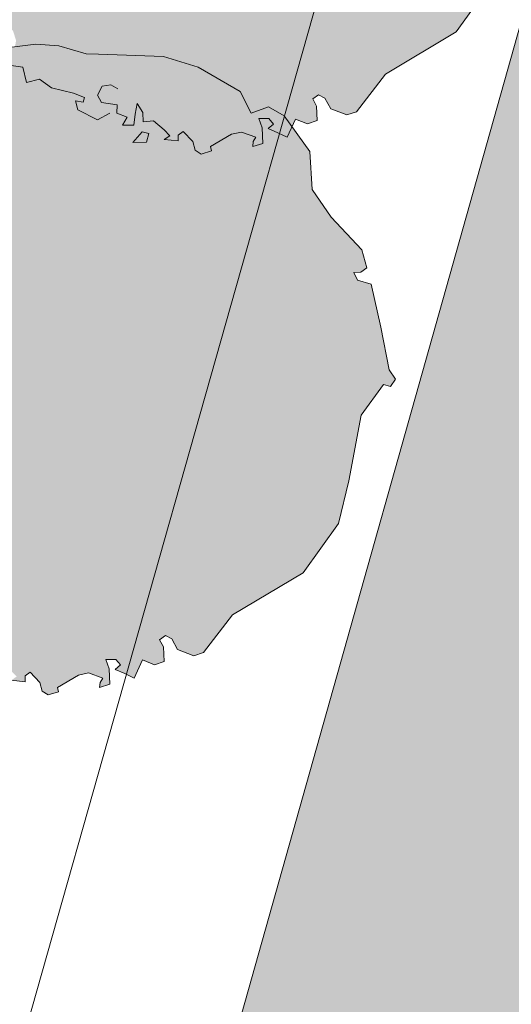
# Model space of a CAD drawing. Units: millimetres. Extents: x 15 to 410, y 10 to 287.
# Drawn here: x 287 to 293, y 44 to 55 of the extents above; entities that cross this region are included whole.
import ezdxf
from ezdxf.xclip import XClip

# ---------------------------------------------------------------- set-up
doc = ezdxf.new("R2010")
doc.units = ezdxf.units.MM
doc.header["$MEASUREMENT"] = 0
doc.header["$XCLIPFRAME"] = 0
for name, color, linetype, lineweight in [('AR-4-02_Pohijoonis_1_New_Interior - Furniture _Pen_No__252', 253, 'Continuous', 18), ('AR-4-02_Pohijoonis_1_New_Interior - Furniture _Pen_No__73', 73, 'Continuous', 80), ('AR-4-02_Pohijoonis_1_New_PIIR_Pen_No__220', 220, 'Continuous', 18), ('AR-4-02_Pohijoonis_1_New_Structural - Bearing_Pen_No__252', 253, 'Continuous', 18)]:
    doc.layers.add(name, color=color, linetype=linetype, lineweight=lineweight)
doc.layers.add('AR-4-02_Pohijoonis_1_New_Structural - Bearing_Pen_No__249', color=7, linetype='Continuous', lineweight=18, true_color=0x261318)
doc.layers.add('Drawing & Figure', color=7, linetype='Continuous')

# ---------------------------------------------------------------- blocks, each defined once
blk = doc.blocks.new('Drawing_1_1', base_point=(-553575.631, -6578015.303))
at = {"layer": 'AR-4-02_Pohijoonis_1_New_Interior - Furniture _Pen_No__73', "linetype": 'Continuous', "lineweight": 0, "true_color": 0x1f2914}
for points in [[(287.987, 53.675), (288.196, 53.57), (288.327, 53.642), (288.403, 53.641), (288.511, 53.599), (288.464, 53.514), (288.584, 53.512), (288.596, 53.629), (288.618, 53.742), (288.678, 53.648), (288.682, 53.549), (288.795, 53.56), (288.908, 53.461), (288.966, 53.4), (288.908, 53.359), (289.057, 53.345), (289.056, 53.407), (289.111, 53.445), (289.214, 53.337), (289.238, 53.244), (289.303, 53.203), (289.411, 53.237), (289.402, 53.283), (289.627, 53.415), (289.732, 53.439), (289.885, 53.384), (289.855, 53.337), (289.851, 53.284), (289.959, 53.318), (289.953, 53.483), (289.916, 53.582), (290.025, 53.582), (290.074, 53.524), (290.016, 53.476), (290.12, 53.432), (290.219, 53.384), (290.308, 53.576), (290.436, 53.525), (290.539, 53.562), (290.533, 53.717), (290.491, 53.792), (290.552, 53.838), (290.621, 53.802), (290.684, 53.688), (290.855, 53.622), (290.96, 53.655), (291.269, 54.058), (292.021, 54.507), (292.398, 55.034), (292.51, 55.49), (292.64, 56.189), (292.879, 56.517), (292.952, 56.495), (293.007, 56.575), (292.941, 56.674), (292.851, 57.129), (292.747, 57.59), (292.6, 57.633), (292.561, 57.712), (292.637, 57.715), (292.702, 57.762), (292.646, 57.953), (292.319, 58.304), (292.119, 58.601), (292.095, 59.006), (291.821, 59.387), (291.651, 59.48), (291.468, 59.414), (291.349, 59.645), (290.901, 59.907), (290.533, 60.02), (289.837, 60.043), (289.707, 60.048), (289.415, 60.134), (289.169, 60.151), (288.829, 60.109), (288.498, 60.063), (288.255, 60.079), (287.798, 59.798), (287.469, 59.533), (287.406, 59.431), (287.388, 59.48), (287.324, 59.488), (287.308, 59.394), (287.188, 59.32), (287.097, 59.084), (286.961, 58.993), (286.872, 58.724), (286.816, 58.533), (286.635, 58.4), (286.541, 58.34), (286.583, 58.262), (286.624, 58.326), (286.714, 58.333), (286.687, 58.166), (286.433, 58.01), (286.201, 57.925), (286.087, 57.762), (286.121, 57.653), (286.243, 57.585), (286.269, 57.523), (286.125, 57.477), (286.176, 57.353), (286.104, 57.331), (286.038, 57.404), (286.047, 57.249), (286.18, 57.144), (286.081, 56.99), (285.987, 56.973), (285.978, 56.878), (286.057, 56.845), (286.062, 56.773), (285.974, 56.745), (285.974, 56.621), (286.035, 56.647), (286.105, 56.583), (286.087, 56.49), (286.001, 56.471), (286.027, 56.347), (286.089, 56.347), (286.035, 56.221), (285.963, 56.25), (285.842, 56.232), (285.809, 56.118), (285.857, 56.068), (285.919, 56.134), (285.912, 56.171), (285.96, 56.18), (286.017, 56.101), (286.098, 56.104), (286.112, 56.029), (286.052, 55.975), (286.111, 55.843), (286.05, 55.816), (285.944, 55.758), (285.974, 55.589), (286.061, 55.618), (286.091, 55.715), (286.203, 55.7), (286.175, 55.575), (286.255, 55.516), (286.421, 55.5), (286.486, 55.459), (286.588, 55.396), (286.585, 55.277), (286.476, 55.276), (286.342, 55.38), (286.261, 55.328), (286.301, 55.239), (286.336, 55.284), (286.424, 55.247), (286.413, 55.174), (286.374, 55.076), (286.469, 55.027), (286.479, 55.1), (286.547, 55.146), (286.753, 55.064), (286.739, 54.98), (286.641, 54.943), (286.612, 54.843), (286.763, 54.875), (286.92, 54.851), (286.989, 54.787), (286.921, 54.741), (286.83, 54.768), (286.867, 54.67), (286.991, 54.644), (287.106, 54.665), (287.053, 54.593), (287.039, 54.51), (287.157, 54.465), (287.16, 54.551), (287.294, 54.523), (287.328, 54.415), (287.309, 54.311), (287.212, 54.317), (287.158, 54.355), (287.09, 54.309), (287.178, 54.163), (287.399, 54.132), (287.438, 53.967), (287.579, 54.002), (287.706, 53.911), (287.94, 53.853), (288.058, 53.808), (288.043, 53.757), (287.96, 53.771)], [(286.354, 47.902), (286.564, 47.797), (286.694, 47.868), (286.771, 47.868), (286.878, 47.825), (286.832, 47.74), (286.951, 47.738), (286.964, 47.855), (286.986, 47.969), (287.046, 47.875), (287.05, 47.775), (287.162, 47.786), (287.275, 47.687), (287.334, 47.626), (287.275, 47.586), (287.424, 47.571), (287.424, 47.633), (287.479, 47.672), (287.581, 47.563), (287.606, 47.47), (287.67, 47.43), (287.779, 47.464), (287.77, 47.51), (287.994, 47.641), (288.1, 47.665), (288.252, 47.61), (288.223, 47.563), (288.218, 47.51), (288.327, 47.544), (288.32, 47.71), (288.284, 47.808), (288.393, 47.809), (288.442, 47.751), (288.384, 47.702), (288.488, 47.658), (288.587, 47.61), (288.676, 47.803), (288.804, 47.751), (288.906, 47.788), (288.9, 47.943), (288.859, 48.019), (288.92, 48.065), (288.989, 48.029), (289.051, 47.915), (289.223, 47.849), (289.328, 47.882), (289.637, 48.285), (290.389, 48.734), (290.765, 49.26), (290.878, 49.716), (291.008, 50.415), (291.247, 50.743), (291.32, 50.721), (291.375, 50.801), (291.308, 50.9), (291.219, 51.356), (291.115, 51.816), (290.968, 51.859), (290.929, 51.939), (291.005, 51.942), (291.07, 51.988), (291.014, 52.18), (290.687, 52.53), (290.487, 52.827), (290.462, 53.232), (290.188, 53.613), (290.019, 53.707), (289.835, 53.64), (289.717, 53.871), (289.269, 54.133), (288.9, 54.246), (288.205, 54.27), (288.075, 54.275), (287.783, 54.36), (287.537, 54.377), (287.196, 54.335), (286.866, 54.289), (286.623, 54.305), (286.165, 54.024), (285.837, 53.759), (285.774, 53.658), (285.755, 53.707), (285.692, 53.714), (285.676, 53.621), (285.556, 53.546), (285.465, 53.311), (285.329, 53.219), (285.239, 52.95), (285.183, 52.759), (285.002, 52.626), (284.908, 52.566), (284.951, 52.488), (284.992, 52.552), (285.081, 52.559), (285.054, 52.392), (284.801, 52.237), (284.568, 52.152), (284.455, 51.988), (284.489, 51.88), (284.611, 51.811), (284.637, 51.749), (284.492, 51.704), (284.543, 51.579), (284.471, 51.557), (284.405, 51.631), (284.414, 51.475), (284.548, 51.37), (284.449, 51.216), (284.355, 51.199), (284.345, 51.104), (284.425, 51.072), (284.43, 50.999), (284.342, 50.971), (284.341, 50.847), (284.402, 50.874), (284.472, 50.809), (284.454, 50.716), (284.369, 50.697), (284.395, 50.574), (284.457, 50.573), (284.402, 50.447), (284.331, 50.477), (284.21, 50.459), (284.176, 50.344), (284.224, 50.294), (284.287, 50.36), (284.28, 50.398), (284.328, 50.406), (284.385, 50.327), (284.466, 50.331), (284.48, 50.255), (284.419, 50.202), (284.478, 50.069), (284.417, 50.042), (284.311, 49.984), (284.342, 49.815), (284.429, 49.844), (284.459, 49.941), (284.57, 49.927), (284.542, 49.801), (284.623, 49.742), (284.789, 49.726), (284.853, 49.685), (284.955, 49.623), (284.953, 49.503), (284.843, 49.502), (284.71, 49.607), (284.629, 49.554), (284.669, 49.466), (284.704, 49.51), (284.791, 49.474), (284.781, 49.4), (284.741, 49.302), (284.836, 49.253), (284.847, 49.326), (284.915, 49.372), (285.12, 49.29), (285.107, 49.207), (285.009, 49.17), (284.979, 49.069), (285.131, 49.101), (285.288, 49.077), (285.356, 49.013), (285.288, 48.968), (285.198, 48.994), (285.235, 48.896), (285.359, 48.871), (285.474, 48.892), (285.42, 48.82), (285.407, 48.736), (285.525, 48.691), (285.528, 48.777), (285.662, 48.749), (285.696, 48.641), (285.676, 48.537), (285.58, 48.544), (285.525, 48.581), (285.457, 48.536), (285.546, 48.39), (285.766, 48.358), (285.806, 48.193), (285.947, 48.229), (286.073, 48.137), (286.308, 48.079), (286.426, 48.034), (286.411, 47.984), (286.327, 47.997)]]:
    blk.add_hatch(color=250, dxfattribs=at).paths.add_polyline_path(points)
at = {"layer": 'AR-4-02_Pohijoonis_1_New_Structural - Bearing_Pen_No__252', "linetype": 'Continuous', "lineweight": 0, "true_color": 0x262626}
blk.add_hatch(color=250, dxfattribs=at).paths.add_polyline_path([(268.024, 234.397), (292.772, 225.909), (316.532, 215.794, -0.13809), (318.835, 213.836), (320.736, 210.83), (330.455, 195.463, -0.174767), (331.123, 191.016), (286.063, 30.994), (284.78, 26.437, 0.256373), (286.728, 18.487), (288.158, 16.828), (289.296, 20.892, -0.198997), (288.211, 25.341), (289.527, 30.015), (334.59, 190.045, 0.173191), (333.721, 196.976), (323.79, 212.737, -0.561153), (324.187, 212.985), (326.459, 211.942), (327.87, 214.925), (294.185, 229.22), (269.029, 238.137)])
at = {"layer": 'AR-4-02_Pohijoonis_1_New_Interior - Furniture _Pen_No__252', "color": 253, "linetype": 'Continuous', "lineweight": 18, "ltscale": 0.1}
for p, q in [((292.398, 55.034), (292.021, 54.507)), ((292.021, 54.507), (291.269, 54.058)), ((287.196, 54.335), (287.537, 54.377)), ((287.537, 54.377), (287.783, 54.36)), ((287.783, 54.36), (288.075, 54.275)), ((288.075, 54.275), (288.205, 54.27)), ((288.205, 54.27), (288.9, 54.246)), ((288.9, 54.246), (289.269, 54.133)), ((287.399, 54.132), (287.178, 54.163)), ((287.438, 53.967), (287.399, 54.132)), ((289.269, 54.133), (289.717, 53.871)), ((291.269, 54.058), (290.96, 53.655)), ((287.579, 54.002), (287.438, 53.967)), ((287.706, 53.911), (287.579, 54.002)), ((288.197, 53.833), (288.246, 53.928)), ((288.246, 53.928), (288.339, 53.944)), ((288.339, 53.944), (288.413, 53.901)), ((287.94, 53.853), (287.706, 53.911)), ((288.058, 53.808), (287.94, 53.853)), ((288.239, 53.755), (288.197, 53.833)), ((289.717, 53.871), (289.835, 53.64)), ((290.552, 53.838), (290.491, 53.792)), ((290.621, 53.802), (290.552, 53.838)), ((287.987, 53.675), (287.96, 53.771)), ((287.96, 53.771), (288.043, 53.757)), ((288.043, 53.757), (288.058, 53.808)), ((288.406, 53.728), (288.239, 53.755)), ((288.403, 53.641), (288.406, 53.728)), ((288.618, 53.742), (288.596, 53.629)), ((288.678, 53.648), (288.618, 53.742)), ((290.491, 53.792), (290.533, 53.717)), ((290.533, 53.717), (290.539, 53.562)), ((290.684, 53.688), (290.621, 53.802)), ((288.196, 53.57), (287.987, 53.675)), ((288.327, 53.642), (288.196, 53.57)), ((288.511, 53.599), (288.403, 53.641)), ((288.596, 53.629), (288.584, 53.512)), ((288.682, 53.549), (288.678, 53.648)), ((289.835, 53.64), (290.019, 53.707)), ((290.019, 53.707), (290.188, 53.613)), ((290.188, 53.613), (290.462, 53.232)), ((290.855, 53.622), (290.684, 53.688)), ((290.96, 53.655), (290.855, 53.622)), ((288.464, 53.514), (288.511, 53.599)), ((288.584, 53.512), (288.464, 53.514)), ((288.795, 53.56), (288.682, 53.549)), ((288.908, 53.461), (288.795, 53.56)), ((290.025, 53.582), (289.916, 53.582)), ((289.916, 53.582), (289.953, 53.483)), ((290.016, 53.476), (290.074, 53.524)), ((290.074, 53.524), (290.025, 53.582)), ((290.308, 53.576), (290.219, 53.384)), ((290.436, 53.525), (290.308, 53.576)), ((290.539, 53.562), (290.436, 53.525)), ((288.673, 53.442), (288.574, 53.329)), ((288.743, 53.422), (288.673, 53.442)), ((288.717, 53.331), (288.743, 53.422)), ((288.966, 53.4), (288.908, 53.461)), ((288.908, 53.359), (288.966, 53.4)), ((289.111, 53.445), (289.056, 53.407)), ((289.056, 53.407), (289.057, 53.345)), ((289.214, 53.337), (289.111, 53.445)), ((289.627, 53.415), (289.402, 53.283)), ((289.732, 53.439), (289.627, 53.415)), ((289.885, 53.384), (289.732, 53.439)), ((289.953, 53.483), (289.959, 53.318)), ((290.12, 53.432), (290.016, 53.476)), ((290.219, 53.384), (290.12, 53.432)), ((288.574, 53.329), (288.717, 53.331)), ((289.057, 53.345), (288.908, 53.359)), ((289.238, 53.244), (289.214, 53.337)), ((289.851, 53.284), (289.855, 53.337)), ((289.959, 53.318), (289.851, 53.284)), ((289.855, 53.337), (289.885, 53.384)), ((289.303, 53.203), (289.238, 53.244)), ((289.411, 53.237), (289.303, 53.203)), ((289.402, 53.283), (289.411, 53.237)), ((290.462, 53.232), (290.487, 52.827)), ((290.487, 52.827), (290.687, 52.53)), ((290.687, 52.53), (291.014, 52.18)), ((291.014, 52.18), (291.07, 51.988)), ((291.005, 51.942), (290.929, 51.939)), ((290.929, 51.939), (290.968, 51.859)), ((291.07, 51.988), (291.005, 51.942)), ((290.968, 51.859), (291.115, 51.816)), ((291.115, 51.816), (291.219, 51.356)), ((291.219, 51.356), (291.308, 50.9)), ((291.308, 50.9), (291.375, 50.801)), ((291.375, 50.801), (291.32, 50.721)), ((291.247, 50.743), (291.008, 50.415)), ((291.32, 50.721), (291.247, 50.743)), ((291.008, 50.415), (290.878, 49.716)), ((290.878, 49.716), (290.765, 49.26)), ((290.765, 49.26), (290.389, 48.734)), ((290.389, 48.734), (289.637, 48.285)), ((289.637, 48.285), (289.328, 47.882)), ((288.92, 48.065), (288.859, 48.019)), ((288.989, 48.029), (288.92, 48.065)), ((288.859, 48.019), (288.9, 47.943)), ((288.9, 47.943), (288.906, 47.788)), ((289.051, 47.915), (288.989, 48.029)), ((289.223, 47.849), (289.051, 47.915)), ((289.328, 47.882), (289.223, 47.849)), ((288.393, 47.809), (288.284, 47.808)), ((288.284, 47.808), (288.32, 47.71)), ((288.384, 47.702), (288.442, 47.751)), ((288.442, 47.751), (288.393, 47.809)), ((288.676, 47.803), (288.587, 47.61)), ((288.804, 47.751), (288.676, 47.803)), ((288.906, 47.788), (288.804, 47.751)), ((287.479, 47.672), (287.424, 47.633)), ((287.424, 47.633), (287.424, 47.571)), ((287.581, 47.563), (287.479, 47.672)), ((287.994, 47.641), (287.77, 47.51)), ((288.1, 47.665), (287.994, 47.641)), ((288.252, 47.61), (288.1, 47.665)), ((288.32, 47.71), (288.327, 47.544)), ((288.488, 47.658), (288.384, 47.702)), ((288.587, 47.61), (288.488, 47.658)), ((287.424, 47.571), (287.275, 47.586)), ((287.606, 47.47), (287.581, 47.563)), ((287.77, 47.51), (287.779, 47.464)), ((288.218, 47.51), (288.223, 47.563)), ((288.327, 47.544), (288.218, 47.51)), ((288.223, 47.563), (288.252, 47.61)), ((287.67, 47.43), (287.606, 47.47)), ((287.779, 47.464), (287.67, 47.43))]:
    blk.add_line(p, q, dxfattribs=at)
at = {"layer": 'AR-4-02_Pohijoonis_1_New_PIIR_Pen_No__220', "color": 220, "linetype": 'Continuous', "lineweight": 18, "ltscale": 0.1, "flags": 128}
blk.add_lwpolyline([(218.824, 249.264), (267.409, 232.087), (274.249, 229.407), (315.945, 213.222), (328.972, 190.751), (283.697, 30.65), (254.439, 65.047), (250.758, 70.777), (233.879, 88.337), (229.769, 77.637), (242.139, 68.387), (250.519, 57.047), (288.428, 12.794), (290.791, 10.036)], dxfattribs=at)
blk.add_lwpolyline([(283.697, 30.65), (258.593, 60.172), (254.439, 65.047), (250.759, 70.777), (233.879, 88.337), (264.069, 166.277), (271.179, 184.857), (296.9, 180.578), (322.537, 201.851), (328.972, 190.751)], close=True, dxfattribs=at)
at = {"layer": 'AR-4-02_Pohijoonis_1_New_Structural - Bearing_Pen_No__249', "color": 248, "linetype": 'Continuous', "lineweight": 18, "ltscale": 0.1, "true_color": 0x261318, "flags": 128}
blk.add_lwpolyline([(268.024, 234.397), (292.772, 225.909), (316.532, 215.794, -0.13809), (318.835, 213.836), (320.736, 210.83), (330.455, 195.463, -0.174767), (331.123, 191.016), (286.063, 30.994), (284.78, 26.437, 0.256373), (286.728, 18.487), (288.158, 16.828), (289.296, 20.892, -0.198997), (288.211, 25.341), (289.527, 30.015), (334.59, 190.045, 0.173191), (333.721, 196.976), (323.79, 212.737, -0.561153), (324.187, 212.985), (326.459, 211.942), (327.87, 214.925), (294.185, 229.22), (269.029, 238.137)], format="xyb", close=True, dxfattribs=at)

msp = doc.modelspace()

# ---------------------------------------------------------------- block references
at = {"layer": 'Drawing & Figure', "color": 151, "linetype": 'Continuous', "lineweight": 20, "true_color": 0x80c2ff}
ref = msp.add_blockref('Drawing_1_1', (-553575.631, -6578015.303), dxfattribs=at)
XClip(ref).set_block_clipping_path([(410, 287), (218.8241835839, 287), (218.8241835839, 10.0360676083), (309.7595212207, 10.0360676083), (327.8030311399, 119.4192255717), (327.7854466185, 131.2229787108), (410, 131.3454570072)])

doc.saveas('drawing.dxf')
